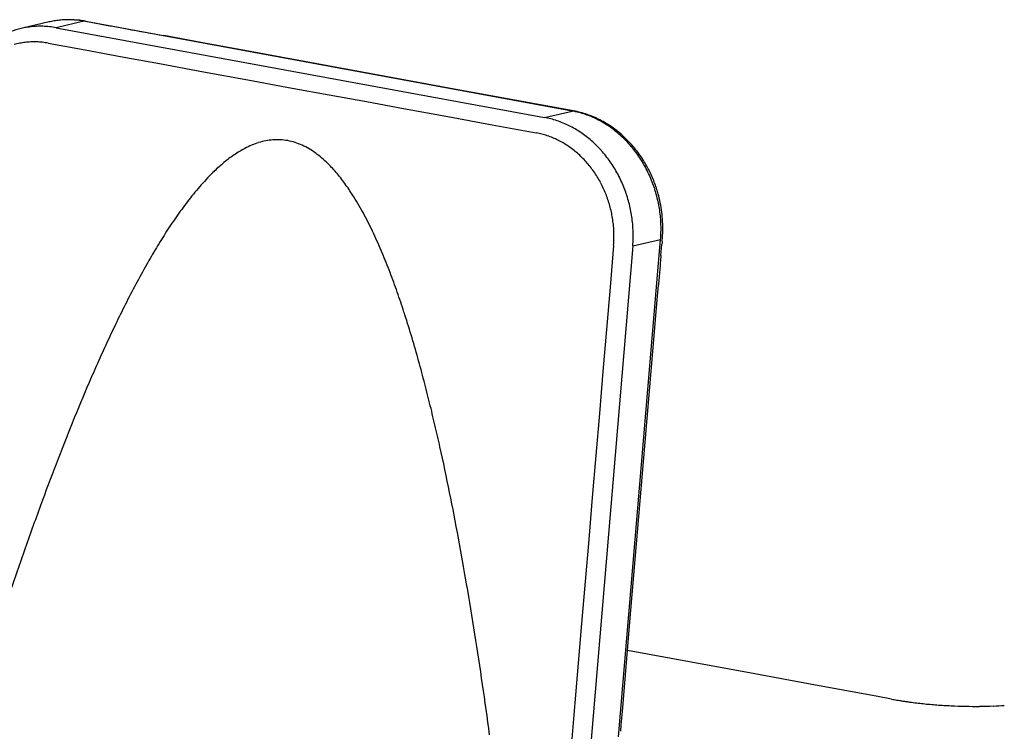
# Model space of a CAD drawing. Extents: x 0 to 4200, y 0 to 2970.
# Drawn here: x 3299 to 3649, y 2023 to 2275 of the extents above; entities that cross this region are included whole.
import ezdxf

# ---------------------------------------------------------------- set-up
doc = ezdxf.new("R2010")
doc.units = 0
doc.header["$LTSCALE"] = 0.3
doc.layers.add('GAIKANZU', color=7, linetype='CONTINUOUS')

msp = doc.modelspace()

# ---------------------------------------------------------------- linework, layer by layer
at = {"layer": 'GAIKANZU', "linetype": 'CONTINUOUS'}
for p, q in [((3309.8, 2274.64), (3299.94, 2272.35)), ((3322.18, 2274.91), (3312.32, 2272.61)), ((3495.36, 2243.05), (3322.18, 2274.91)), ((3312.32, 2272.61), (3485.5, 2240.76)), ((3309.44, 2267.13), (3322.6, 2264.71)), ((3363.6, 2267.39), (3350.53, 2269.8)), ((3376.68, 2264.99), (3363.6, 2267.39)), ((3322.6, 2264.71), (3335.76, 2262.29)), ((3416.4, 2257.68), (3376.68, 2264.99)), ((3335.76, 2262.29), (3348.92, 2259.87)), ((3348.92, 2259.87), (3364.62, 2256.98)), ((3364.62, 2256.98), (3380.33, 2254.1)), ((3456.13, 2250.38), (3416.4, 2257.68)), ((3380.33, 2254.1), (3396.03, 2251.21)), ((3396.03, 2251.21), (3409.19, 2248.79)), ((3495.85, 2243.07), (3456.13, 2250.38)), ((3409.19, 2248.79), (3422.35, 2246.37)), ((3422.35, 2246.37), (3435.51, 2243.95)), ((3435.51, 2243.95), (3451.21, 2241.06)), ((3485.5, 2240.76), (3495.36, 2243.05)), ((3451.21, 2241.06), (3466.92, 2238.17)), ((3466.92, 2238.17), (3482.62, 2235.28)), ((3511.76, 2020.97), (3526.68, 2197.46)), ((3516.82, 2195.17), (3526.68, 2197.46)), ((3516.82, 2195.17), (3501.9, 2018.67)), ((3510.02, 2195.39), (3508.76, 2180.49)), ((3526.94, 2193.13), (3527.05, 2194.45)), ((3527.05, 2194.45), (3527.16, 2195.77)), ((3526.83, 2191.81), (3526.94, 2193.13)), ((3508.76, 2180.49), (3507.5, 2165.58)), ((3525.49, 2176.02), (3525.94, 2181.28)), ((3524.07, 2159.19), (3525.49, 2176.02)), ((3507.5, 2165.58), (3506.24, 2150.68)), ((3522.65, 2142.35), (3524.07, 2159.19)), ((3506.24, 2150.68), (3504.98, 2135.77)), ((3521.22, 2125.52), (3522.65, 2142.35)), ((3504.98, 2135.77), (3503.72, 2120.87)), ((3518.53, 2093.68), (3521.22, 2125.52)), ((3503.72, 2120.87), (3502.46, 2105.96)), ((3502.46, 2105.96), (3501.2, 2091.06)), ((3515.84, 2061.84), (3518.53, 2093.68)), ((3501.2, 2091.06), (3499.94, 2076.15)), ((3499.94, 2076.15), (3498.68, 2061.25)), ((3498.68, 2061.25), (3497.49, 2047.13)), ((3513.15, 2030), (3515.84, 2061.84)), ((3560.09, 2043.31), (3514.98, 2051.61)), ((3497.49, 2047.13), (3496.3, 2033.01)), ((3581.6, 2039.36), (3560.09, 2043.31)), ((3603.11, 2035.4), (3581.6, 2039.36)), ((3496.3, 2033.01), (3495.1, 2018.89)), ((3604.95, 2035.06), (3603.11, 2035.4)), ((3606.78, 2034.72), (3604.95, 2035.06)), ((3608.6, 2034.39), (3606.78, 2034.72)), ((3512.95, 2027.65), (3513.15, 2030)), ((3512.75, 2025.31), (3512.95, 2027.65)), ((3512.55, 2022.96), (3512.75, 2025.31))]:
    msp.add_line(p, q, dxfattribs=at)
for centre, radius, start, end in [((3316.55, 2245.61), 29.81, 99.5253, 103.1848), ((3316.83, 2244.42), 31.03, 95.7513, 103.0886), ((3316.58, 2245.45), 29.97, 95.8815, 99.5266), ((3316.58, 2245.47), 29.95, 92.2318, 95.8828), ((3316.88, 2243.88), 31.57, 88.5218, 95.7524), ((3316.59, 2245.14), 30.28, 87.9528, 92.221), ((3316.56, 2244.51), 30.91, 83.7505, 87.9552), ((3316.87, 2243.43), 32.03, 81.3539, 88.5234), ((3316.53, 2244.14), 31.28, 79.5766, 83.7529), ((3317.12, 2245.1), 30.33, 80.6671, 81.3502), ((3316.28, 2239.99), 35.51, 80.0867, 80.67), ((3315.6, 2236.06), 39.5, 79.5748, 80.089), ((162287.86, 866524.69), 878747.74, 259.57783683, 259.57816174), ((189607.62, 1015059.48), 1029774.08, 259.57816175, 259.57843899), ((3306.95, 2242.21), 30.94, 103.1099, 110.379), ((3306.69, 2243.28), 29.84, 99.6452, 103.0949), ((3306.71, 2243.17), 29.95, 96.2061, 99.6464), ((3306.71, 2243.22), 29.91, 92.7593, 96.2072), ((3306.72, 2242.89), 30.23, 88.2998, 92.7477), ((3306.7, 2242.23), 30.89, 83.9235, 88.3025), ((3306.66, 2241.86), 31.26, 79.5767, 83.9263), ((228446.76, 1226229.7), 1244486.31, 259.578439, 259.57866842), ((563866.16, 3049966.57), 3098811.61, 259.57868393, 259.57892977), ((3304.49, 2241.6), 25.98, 101.3556, 105.6808), ((3304.53, 2241.4), 26.19, 97.0604, 101.3579), ((3304.53, 2241.4), 26.18, 92.7599, 97.0627), ((3304.54, 2241.13), 26.45, 88.2997, 92.7476), ((3304.52, 2240.55), 27.03, 83.9235, 88.3025), ((3304.49, 2240.23), 27.35, 79.5767, 83.9262), ((3489.58, 2211.62), 31.96, 75.279, 79.5648), ((3489.81, 2210.31), 33.31, 71.0857, 79.5395), ((3489.32, 2210.63), 32.99, 71.0907, 75.2822), ((3479.71, 2209.34), 31.95, 75.4486, 79.5661), ((3479.47, 2208.39), 32.93, 71.4199, 75.4514), ((3479.26, 2207.78), 33.58, 67.4391, 71.4226), ((3478.9, 2206.91), 34.51, 63.5553, 67.4298), ((3489.1, 2209.99), 33.66, 66.9537, 71.0938), ((3489.24, 2208.65), 35.07, 62.9652, 71.0908), ((3488.71, 2209.1), 34.63, 63.0415, 66.9443), ((3488.16, 2208), 35.86, 59.2353, 63.0446), ((3488.57, 2207.33), 36.55, 55.0623, 62.9718), ((3487.74, 2207.3), 36.68, 55.482, 59.2383), ((3477.55, 2207.79), 27.96, 75.4486, 79.5661), ((3478.36, 2205.83), 35.72, 59.7754, 63.5583), ((3477.96, 2205.14), 36.52, 56.0475, 59.7783), ((3477.36, 2204.26), 37.59, 52.38, 56.0392), ((3487.13, 2206.41), 37.76, 51.7705, 55.4733), ((3487.23, 2205.44), 38.87, 47.1293, 55.0414), ((3486.3, 2205.36), 39.09, 48.1598, 51.7738), ((3392.26, 2205.77), 27.29, 107.3959, 112.8889), ((3391.3, 2208.86), 24.06, 101.1801, 107.3951), ((3390.82, 2211.18), 21.68, 94.2547, 101.1399), ((3390.76, 2211.95), 20.91, 87.0837, 94.2563), ((3390.8, 2212.65), 20.21, 79.5968, 87.0815), ((3390.63, 2211.89), 21, 72.2175, 79.5142), ((3389.92, 2209.68), 23.32, 65.5524, 72.2229), ((3477.34, 2206.96), 28.81, 71.4199, 75.4514), ((3477.16, 2206.42), 29.38, 67.4391, 71.4226), ((3476.84, 2205.66), 30.2, 63.5562, 67.4297), ((3476.37, 2204.7), 31.27, 59.7791, 63.5592), ((3476, 2204.08), 32, 56.0558, 59.782), ((3476.56, 2203.22), 38.9, 48.8103, 52.3831), ((3476.02, 2202.59), 39.72, 45.2865, 48.8134), ((3485.75, 2204.74), 39.92, 44.5952, 48.1629), ((3485.79, 2203.87), 40.99, 39.5311, 47.1398), ((3485, 2204.01), 40.97, 41.0952, 44.5873), ((3397.2, 2195.71), 38.51, 117.7461, 124.4249), ((3393.84, 2202.03), 31.35, 112.8856, 117.6861), ((3388.95, 2207.53), 25.68, 59.4096, 65.5608), ((3386.8, 2203.92), 29.87, 54.0033, 59.383), ((3475.56, 2203.43), 32.78, 52.3755, 56.0465), ((3474.79, 2202.43), 34.04, 48.8064, 52.3787), ((3475.28, 2201.85), 40.77, 41.7811, 45.2786), ((3474.33, 2201.01), 42.04, 38.3613, 41.7844), ((3484.05, 2203.18), 42.24, 37.6799, 41.0985), ((3484.75, 2203.01), 42.35, 32.0765, 39.5417), ((3483.53, 2202.77), 42.9, 34.2963, 37.6831), ((3412.38, 2176.01), 63.41, 129.7719, 133.909), ((3402.84, 2187.49), 48.48, 124.421, 129.7811), ((3383.77, 2199.75), 35.03, 49.3588, 54.009), ((3379.8, 2195.11), 41.13, 45.3603, 49.3657), ((3474.24, 2201.8), 34.88, 45.2948, 48.8095), ((3473.77, 2201.33), 35.55, 41.7769, 45.2869), ((3472.86, 2200.52), 36.76, 38.355, 41.7803), ((3473.8, 2200.58), 42.72, 34.9742, 38.3645), ((3473.09, 2200.09), 43.59, 31.6171, 34.9668), ((3482.82, 2202.3), 43.75, 30.9455, 34.2889), ((3481.94, 2201.77), 44.78, 27.6604, 30.9488), ((3483.2, 2202.04), 44.17, 26.1661, 32.0711), ((3421.35, 2166.56), 76.43, 133.8396, 136.3628), ((3372.61, 2187.9), 51.32, 39.7943, 45.3095), ((3472.32, 2200.08), 37.46, 34.9754, 38.3582), ((3471.78, 2199.71), 38.12, 31.617, 34.9687), ((3472.2, 2199.54), 44.64, 28.3268, 31.6204), ((3481.63, 2201.6), 45.13, 24.3886, 27.6635), ((3482.31, 2201.59), 45.17, 20.3657, 26.1735), ((3429.76, 2158.53), 88.06, 136.362, 138.5638), ((3362.12, 2179.15), 64.98, 35.3929, 39.8018), ((3470.99, 2199.22), 39.05, 28.3261, 31.6202), ((3470.69, 2199.05), 39.39, 25.0512, 28.3292), ((3471.87, 2199.36), 45.01, 25.0513, 28.33), ((3471.38, 2199.14), 45.54, 21.8233, 25.0444), ((3481.17, 2201.4), 45.64, 21.1184, 24.3814), ((3480.55, 2201.16), 46.3, 17.8933, 21.1217), ((3452.14, 2139.38), 117.52, 140.4447, 142.1048), ((3440.94, 2148.66), 102.97, 138.5629, 140.4548), ((3346.02, 2167.69), 84.75, 31.992, 35.4016), ((3470.27, 2198.86), 39.85, 21.8233, 25.0444), ((3470.75, 2198.88), 46.22, 18.6404, 21.8265), ((3480.62, 2201.17), 46.23, 14.6614, 17.8966), ((3482.21, 2201.55), 45.28, 14.5594, 20.3729), ((3463.7, 2130.39), 132.16, 142.1045, 143.5865), ((3331.8, 2158.69), 101.57, 29.961, 32.0486), ((3469.72, 2198.64), 40.44, 18.6404, 21.8265), ((3469.74, 2198.65), 40.42, 15.4526, 18.6434), ((3470.79, 2198.89), 46.19, 15.4526, 18.6434), ((3470.68, 2198.87), 46.3, 12.262, 15.4458), ((3480.54, 2201.16), 46.3, 11.4388, 14.6544), ((3481.93, 2201.48), 45.56, 10.3575, 14.5534), ((3478.23, 2119.67), 150.22, 143.5861, 144.8945), ((3319.04, 2151.33), 116.3, 28.1325, 29.9616), ((3469.66, 2198.63), 40.5, 12.2614, 15.4459), ((3469.46, 2198.58), 40.7, 9.0932, 12.2645), ((3470.44, 2198.81), 46.55, 9.0959, 12.2651), ((3480.33, 2201.12), 46.52, 8.2396, 11.4419), ((3480.85, 2201.19), 46, 5.013, 8.2428), ((3482.03, 2201.5), 45.46, 6.1595, 10.36), ((3500.38, 2104.16), 177.26, 144.9108, 147.1305), ((3302.46, 2142.47), 135.1, 26.5544, 28.1332), ((3469.89, 2198.65), 40.27, 5.8987, 9.0964), ((3470.9, 2198.88), 46.08, 5.905, 9.099), ((3481.22, 2201.23), 45.63, 1.7482, 5.006), ((3482.55, 2201.55), 44.94, 1.9219, 6.1619), ((3529.31, 2085.46), 211.71, 147.1295, 148.9979), ((3286.32, 2134.38), 153.16, 25.1714, 26.5628), ((3470.06, 2198.67), 40.1, 2.3479, 5.8916), ((3470.3, 2198.68), 39.86, 358.7964, 2.3521), ((3471.27, 2198.93), 45.71, 2.3446, 5.8974), ((3471.45, 2198.93), 45.52, 358.791, 2.3488), ((3481.44, 2201.23), 45.41, 358.4866, 1.7514), ((3483.15, 2201.54), 44.34, 356.581, 358.3713), ((3482.41, 2201.55), 45.08, 0.1473, 1.9164), ((3482.69, 2201.55), 44.8, 358.3709, 0.1477), ((3270.08, 2126.74), 171.1, 23.9239, 25.1715), ((3471.28, 2198.66), 38.88, 355.1791, 358.8007), ((3472.48, 2198.91), 44.5, 355.1785, 358.7953), ((3482.36, 2201.2), 44.48, 355.1765, 358.4899), ((3918.31, 2162.34), 392.57, 174.9629, 175.1151), ((3401.04, 2207.94), 126.7, 354.9631, 355.4351), ((3472.68, 2202.22), 54.83, 355.4355, 356.5279), ((3570.58, 2060.66), 259.86, 148.997, 150.5259), ((3249.86, 2117.77), 193.22, 22.8179, 23.9241), ((3219.68, 2105.13), 225.94, 20.9171, 22.8052), ((774642.1, -63000.25), 773866.12, 175.16755922, 175.16795037), ((3611.98, 2037.19), 307.45, 150.5153, 151.9922), ((1054595.75, -86666.33), 1054818.3, 175.16795037, 175.16823734), ((3181.52, 2090.54), 266.79, 19.3161, 20.9175), ((3656.2, 2013.67), 357.54, 151.9918, 153.2663), ((3127.41, 2071.57), 324.13, 17.997, 19.3165), ((3715.96, 1983.57), 424.44, 153.2659, 154.3429), ((3074.46, 2054.31), 379.83, 16.7235, 18.0061), ((3769.75, 1957.65), 484.16, 154.3344, 155.2249), ((3019.13, 2037.68), 437.6, 15.6097, 16.7235), ((3822.05, 1933.51), 541.75, 155.2248, 156.0224), ((2944.4, 2016.8), 515.19, 14.6633, 15.6098), ((3887.36, 1904.46), 613.24, 156.02228, 156.72827), ((3985.44, 1862.4), 719.96, 156.73707, 157.97915), ((2878.34, 1999.44), 583.49, 13.88427, 14.67061), ((2814.97, 1983.78), 648.77, 13.17701, 13.88429), ((4109.32, 1812.29), 853.59, 157.97886, 159.02959), ((2735.75, 1965.23), 730.14, 12.54857, 13.17704), ((2618.15, 1939.16), 850.59, 11.42994, 12.54135), ((4285.22, 1744.87), 1041.97, 159.02932, 159.89218), ((2472.52, 1909.72), 999.16, 10.48394, 11.42995), ((4451.21, 1683.95), 1218.78, 159.88538, 160.69511), ((2265.18, 1871.35), 1210.03, 9.70297, 10.48397), ((4622.2, 1624.05), 1399.96, 160.69501, 161.40128), ((2072.57, 1838.27), 1405.45, 8.97276, 9.70909), ((1876.57, 1807.32), 1603.88, 8.3277, 8.97275), ((1615.57, 1769.11), 1867.66, 7.77391, 8.3277), ((3641.61, 2213.69), 182.31, 259.5696, 259.868), ((3634.38, 2173.26), 141.24, 259.8687, 260.2547), ((3630.58, 2151.1), 118.76, 260.2557, 260.7194), ((3632.8, 2164.81), 132.64, 260.7264, 261.2488), ((3633.61, 2170.04), 137.94, 261.2487, 261.759), ((3634.35, 2175.19), 143.14, 261.7589, 262.2581), ((3636.01, 2187.81), 155.87, 262.2776, 264.0307), ((3637.77, 2204.39), 172.55, 264.0233, 265.6587), ((3638.32, 2211.39), 179.56, 265.6526, 267.2508), ((3638.32, 2211.49), 179.67, 267.2533, 268.8734), ((3638.28, 2208.47), 176.65, 268.8672, 270.4985), ((3638.42, 2194.95), 163.12, 270.4914, 272.2133), ((3638.94, 2180.8), 148.97, 272.2204, 273.7211)]:
    msp.add_arc(centre, radius, start, end, dxfattribs=at)

doc.saveas('drawing.dxf')
